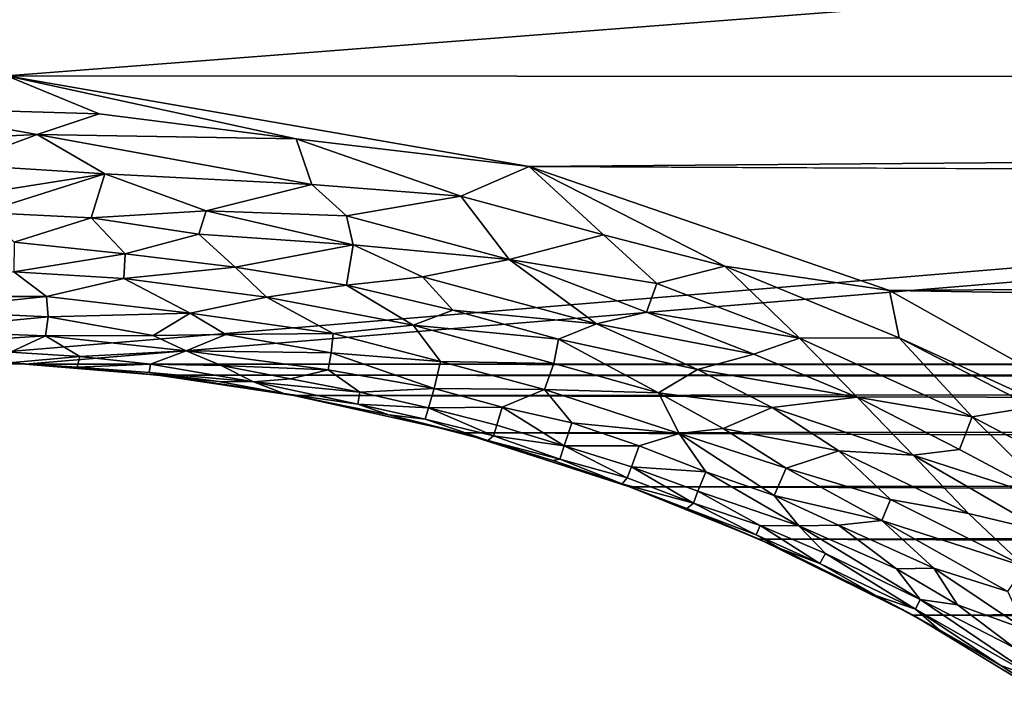
# Model space of a CAD drawing. Extents: x -457 to 403, y -620 to 0.
# Drawn here: x -26 to -18, y -43 to -37 of the extents above; entities that cross this region are included whole.
import ezdxf

# ---------------------------------------------------------------- set-up
doc = ezdxf.new("R2010")
doc.units = 0
doc.header["$MEASUREMENT"] = 0
doc.layers.get('0').update_dxf_attribs({"linetype": 'CONTINUOUS'})

msp = doc.modelspace()

# ---------------------------------------------------------------- linework, layer by layer
for points in [[(398.0716, -4.8761, 212.3945), (-27.3685, -40.2683, 212.394), (-452.1769, -4.8652, 212.3945)], [(-452.1379, -4.9134, 228.9078), (-26.3108, -37.765, 228.9075), (398.0331, -4.9233, 228.9079)], [(398.0716, -4.8761, 212.3945), (-26.1509, -40.2898, 212.394), (-27.3685, -40.2683, 212.394)], [(72.4781, -40.2683, 212.394), (-26.1509, -40.2898, 212.394), (398.0716, -4.8761, 212.3945)], [(398.0331, -4.9233, 228.9079), (-26.3108, -37.765, 228.9075), (70.7661, -37.8269, 228.9077)], [(-25.5039, -38.0965, 228.8901), (-26.3108, -37.765, 228.9075), (-27.3731, -38.0424, 228.8897)], [(70.7661, -37.8269, 228.9077), (-26.3108, -37.765, 228.9075), (-21.7382, -38.5583, 228.906)], [(-21.7382, -38.5583, 228.906), (-26.3108, -37.765, 228.9075), (-23.7784, -38.3154, 228.8896)], [(-23.7784, -38.3154, 228.8896), (-26.3108, -37.765, 228.9075), (-25.5039, -38.0965, 228.8901)], [(70.7661, -37.8269, 228.9077), (-21.7382, -38.5583, 228.906), (65.8273, -38.9777, 228.9077)], [(-26.0449, -38.2775, 228.8501), (-27.3731, -38.0424, 228.8897), (-27.9234, -38.3674, 228.8312)], [(-26.0449, -38.2775, 228.8501), (-25.5039, -38.0965, 228.8901), (-27.3731, -38.0424, 228.8897)], [(-23.7784, -38.3154, 228.8896), (-25.5039, -38.0965, 228.8901), (-26.0449, -38.2775, 228.8501)], [(-26.0449, -38.2775, 228.8501), (-27.9234, -38.3674, 228.8312), (-26.7504, -38.5415, 228.7767)], [(-25.4541, -38.6214, 228.7713), (-26.0449, -38.2775, 228.8501), (-26.7504, -38.5415, 228.7767)], [(-23.6393, -38.7149, 228.8129), (-23.7784, -38.3154, 228.8896), (-26.0449, -38.2775, 228.8501)], [(-23.6393, -38.7149, 228.8129), (-26.0449, -38.2775, 228.8501), (-25.4541, -38.6214, 228.7713)], [(-22.3349, -38.8184, 228.8555), (-23.7784, -38.3154, 228.8896), (-23.6393, -38.7149, 228.8129)], [(-22.3349, -38.8184, 228.8555), (-21.7382, -38.5583, 228.906), (-23.7784, -38.3154, 228.8896)], [(-25.4541, -38.6214, 228.7713), (-26.7504, -38.5415, 228.7767), (-27.2224, -38.903, 228.6208)], [(-21.0884, -39.1566, 228.8554), (-21.7382, -38.5583, 228.906), (-22.3349, -38.8184, 228.8555)], [(65.8273, -38.9777, 228.9077), (-21.7382, -38.5583, 228.906), (-18.5828, -39.6439, 228.907)], [(-18.5828, -39.6439, 228.907), (-21.7382, -38.5583, 228.906), (-20.0256, -39.4316, 228.8723)], [(-20.0256, -39.4316, 228.8723), (-21.7382, -38.5583, 228.906), (-21.0884, -39.1566, 228.8554)], [(-26.5236, -38.961, 228.5932), (-25.4541, -38.6214, 228.7713), (-27.2224, -38.903, 228.6208)], [(-25.5718, -39.0074, 228.5966), (-25.4541, -38.6214, 228.7713), (-26.5236, -38.961, 228.5932)], [(-24.5653, -38.9449, 228.6776), (-25.4541, -38.6214, 228.7713), (-25.5718, -39.0074, 228.5966)], [(-23.6393, -38.7149, 228.8129), (-25.4541, -38.6214, 228.7713), (-24.5653, -38.9449, 228.6776)], [(-23.3372, -38.9912, 228.7406), (-23.6393, -38.7149, 228.8129), (-24.5653, -38.9449, 228.6776)], [(-23.3372, -38.9912, 228.7406), (-22.3349, -38.8184, 228.8555), (-23.6393, -38.7149, 228.8129)], [(-21.9138, -39.3733, 228.7223), (-22.3349, -38.8184, 228.8555), (-23.3372, -38.9912, 228.7406)], [(-21.0884, -39.1566, 228.8554), (-22.3349, -38.8184, 228.8555), (-21.9138, -39.3733, 228.7223)], [(-25.5718, -39.0074, 228.5966), (-26.5236, -38.961, 228.5932), (-26.2458, -39.2216, 228.438)], [(-24.6302, -39.1507, 228.5672), (-24.5653, -38.9449, 228.6776), (-25.5718, -39.0074, 228.5966)], [(-23.2777, -39.2435, 228.6373), (-24.5653, -38.9449, 228.6776), (-24.6302, -39.1507, 228.5672)], [(-23.2777, -39.2435, 228.6373), (-23.3372, -38.9912, 228.7406), (-24.5653, -38.9449, 228.6776)], [(-25.2735, -39.322, 228.4096), (-25.5718, -39.0074, 228.5966), (-26.2458, -39.2216, 228.438)], [(-24.6302, -39.1507, 228.5672), (-25.5718, -39.0074, 228.5966), (-25.2735, -39.322, 228.4096)], [(-21.9138, -39.3733, 228.7223), (-23.3372, -38.9912, 228.7406), (-23.2777, -39.2435, 228.6373)], [(65.8273, -38.9777, 228.9077), (-18.5828, -39.6439, 228.907), (61.8851, -40.944, 228.907)], [(-25.2735, -39.322, 228.4096), (-26.2458, -39.2216, 228.438), (-26.2499, -39.4797, 228.2246)], [(-24.3117, -39.4384, 228.4105), (-24.6302, -39.1507, 228.5672), (-25.2735, -39.322, 228.4096)], [(-23.2777, -39.2435, 228.6373), (-24.6302, -39.1507, 228.5672), (-24.3117, -39.4384, 228.4105)], [(-20.62, -39.5829, 228.7855), (-21.0884, -39.1566, 228.8554), (-21.9138, -39.3733, 228.7223)], [(-20.0256, -39.4316, 228.8723), (-21.0884, -39.1566, 228.8554), (-20.62, -39.5829, 228.7855)], [(-23.3373, -39.598, 228.414), (-23.2777, -39.2435, 228.6373), (-24.3117, -39.4384, 228.4105)], [(-22.6707, -39.5226, 228.555), (-23.2777, -39.2435, 228.6373), (-23.3373, -39.598, 228.414)], [(-21.9138, -39.3733, 228.7223), (-23.2777, -39.2435, 228.6373), (-22.6707, -39.5226, 228.555)], [(-25.2866, -39.5384, 228.229), (-25.2735, -39.322, 228.4096), (-26.2499, -39.4797, 228.2246)], [(-24.3117, -39.4384, 228.4105), (-25.2735, -39.322, 228.4096), (-25.2866, -39.5384, 228.229)], [(-21.1483, -39.9359, 228.5577), (-21.9138, -39.3733, 228.7223), (-22.6707, -39.5226, 228.555)], [(-20.7103, -39.8342, 228.6821), (-21.9138, -39.3733, 228.7223), (-21.1483, -39.9359, 228.5577)], [(-20.7103, -39.8342, 228.6821), (-20.62, -39.5829, 228.7855), (-21.9138, -39.3733, 228.7223)], [(-25.9632, -39.6963, 228.0115), (-26.2499, -39.4797, 228.2246), (-27.2322, -39.6967, 227.975)], [(-25.2866, -39.5384, 228.229), (-26.2499, -39.4797, 228.2246), (-25.9632, -39.6963, 228.0115)], [(-24.0372, -39.7007, 228.2268), (-24.3117, -39.4384, 228.4105), (-25.2866, -39.5384, 228.229)], [(-23.3373, -39.598, 228.414), (-24.3117, -39.4384, 228.4105), (-24.0372, -39.7007, 228.2268)], [(-19.37, -40.0619, 228.785), (-20.0256, -39.4316, 228.8723), (-20.62, -39.5829, 228.7855)], [(-18.4989, -40.058, 228.8745), (-20.0256, -39.4316, 228.8723), (-19.37, -40.0619, 228.785)], [(-18.4989, -40.058, 228.8745), (-18.5828, -39.6439, 228.907), (-20.0256, -39.4316, 228.8723)], [(-24.7069, -39.8426, 227.9777), (-25.2866, -39.5384, 228.229), (-25.9632, -39.6963, 228.0115)], [(-24.0372, -39.7007, 228.2268), (-25.2866, -39.5384, 228.229), (-24.7069, -39.8426, 227.9777)], [(-22.4068, -39.8147, 228.4108), (-22.6707, -39.5226, 228.555), (-23.3373, -39.598, 228.414)], [(-21.1483, -39.9359, 228.5577), (-22.6707, -39.5226, 228.555), (-22.4068, -39.8147, 228.4108)], [(-22.754, -39.946, 228.2343), (-23.3373, -39.598, 228.414), (-24.0372, -39.7007, 228.2268)], [(-22.4068, -39.8147, 228.4108), (-23.3373, -39.598, 228.414), (-22.754, -39.946, 228.2343)], [(-19.37, -40.0619, 228.785), (-20.62, -39.5829, 228.7855), (-20.7103, -39.8342, 228.6821)], [(61.8851, -40.944, 228.907), (-18.5828, -39.6439, 228.907), (-14.9244, -41.6958, 228.9076)], [(-14.9244, -41.6958, 228.9076), (-18.5828, -39.6439, 228.907), (-18.4989, -40.058, 228.8745)], [(-25.9632, -39.6963, 228.0115), (-27.2322, -39.6967, 227.975), (-27.1303, -39.819, 227.8119)], [(-25.9495, -39.8744, 227.7761), (-25.9632, -39.6963, 228.0115), (-27.1303, -39.819, 227.8119)], [(-24.7069, -39.8426, 227.9777), (-25.9632, -39.6963, 228.0115), (-25.9495, -39.8744, 227.7761)], [(-23.4549, -40.0191, 228.0069), (-24.0372, -39.7007, 228.2268), (-24.7069, -39.8426, 227.9777)], [(-22.754, -39.946, 228.2343), (-24.0372, -39.7007, 228.2268), (-23.4549, -40.0191, 228.0069)], [(-25.9495, -39.8744, 227.7761), (-27.1303, -39.819, 227.8119), (-27.2049, -39.9944, 227.5135)], [(-21.4813, -40.0703, 228.4101), (-22.4068, -39.8147, 228.4108), (-22.754, -39.946, 228.2343)], [(-21.4813, -40.0703, 228.4101), (-21.1483, -39.9359, 228.5577), (-22.4068, -39.8147, 228.4108)], [(-25.9735, -40.0403, 227.4848), (-25.9495, -39.8744, 227.7761), (-27.2049, -39.9944, 227.5135)], [(-25.0304, -40.0372, 227.6458), (-25.9495, -39.8744, 227.7761), (-25.9735, -40.0403, 227.4848)], [(-25.0304, -40.0372, 227.6458), (-24.7069, -39.8426, 227.9777), (-25.9495, -39.8744, 227.7761)], [(-24.3935, -40.0285, 227.7891), (-24.7069, -39.8426, 227.9777), (-25.0304, -40.0372, 227.6458)], [(-23.4549, -40.0191, 228.0069), (-24.7069, -39.8426, 227.9777), (-24.3935, -40.0285, 227.7891)], [(-19.7698, -40.2006, 228.6767), (-20.7103, -39.8342, 228.6821), (-21.1483, -39.9359, 228.5577)], [(-19.7698, -40.2006, 228.6767), (-19.37, -40.0619, 228.785), (-20.7103, -39.8342, 228.6821)], [(-25.9735, -40.0403, 227.4848), (-27.2049, -39.9944, 227.5135), (-26.9714, -40.1052, 227.2671)], [(-22.513, -40.2652, 227.9707), (-22.754, -39.946, 228.2343), (-23.4549, -40.0191, 228.0069)], [(-21.5208, -40.2827, 228.2313), (-22.754, -39.946, 228.2343), (-22.513, -40.2652, 227.9707)], [(-21.5208, -40.2827, 228.2313), (-21.4813, -40.0703, 228.4101), (-22.754, -39.946, 228.2343)], [(-20.2642, -40.336, 228.5079), (-21.1483, -39.9359, 228.5577), (-21.4813, -40.0703, 228.4101)], [(-20.2642, -40.336, 228.5079), (-19.7698, -40.2006, 228.6767), (-21.1483, -39.9359, 228.5577)], [(-26.2775, -40.1829, 227.0958), (-25.9735, -40.0403, 227.4848), (-26.9714, -40.1052, 227.2671)], [(-25.6706, -40.2209, 227.0892), (-25.9735, -40.0403, 227.4848), (-26.2775, -40.1829, 227.0958)], [(-24.7405, -40.1718, 227.4522), (-25.0304, -40.0372, 227.6458), (-25.9735, -40.0403, 227.4848)], [(-24.7405, -40.1718, 227.4522), (-25.9735, -40.0403, 227.4848), (-25.6706, -40.2209, 227.0892)], [(-24.7405, -40.1718, 227.4522), (-24.3935, -40.0285, 227.7891), (-25.0304, -40.0372, 227.6458)], [(-23.4706, -40.1882, 227.7822), (-24.3935, -40.0285, 227.7891), (-24.7405, -40.1718, 227.4522)], [(-23.4706, -40.1882, 227.7822), (-23.4549, -40.0191, 228.0069), (-24.3935, -40.0285, 227.7891)], [(-22.513, -40.2652, 227.9707), (-23.4549, -40.0191, 228.0069), (-23.4706, -40.1882, 227.7822)], [(-20.6043, -40.5395, 228.2789), (-21.4813, -40.0703, 228.4101), (-21.5208, -40.2827, 228.2313)], [(-20.6043, -40.5395, 228.2789), (-20.2642, -40.336, 228.5079), (-21.4813, -40.0703, 228.4101)], [(-18.865, -40.577, 228.6811), (-19.37, -40.0619, 228.785), (-19.7698, -40.2006, 228.6767)], [(-17.8581, -40.7498, 228.7911), (-18.4989, -40.058, 228.8745), (-19.37, -40.0619, 228.785)], [(-17.8581, -40.7498, 228.7911), (-19.37, -40.0619, 228.785), (-18.865, -40.577, 228.6811)], [(-17.3302, -40.6624, 228.8729), (-18.4989, -40.058, 228.8745), (-17.8581, -40.7498, 228.7911)], [(-17.3302, -40.6624, 228.8729), (-14.9244, -41.6958, 228.9076), (-18.4989, -40.058, 228.8745)], [(-25.6706, -40.2209, 227.0892), (-26.2775, -40.1829, 227.0958), (-26.2918, -40.2778, 226.5967)], [(-25.6951, -40.3137, 226.5912), (-25.6706, -40.2209, 227.0892), (-26.2918, -40.2778, 226.5967)], [(-25.0517, -40.2886, 227.0508), (-25.6706, -40.2209, 227.0892), (-25.6951, -40.3137, 226.5912)], [(-25.0517, -40.2886, 227.0508), (-24.7405, -40.1718, 227.4522), (-25.6706, -40.2209, 227.0892)], [(-24.4335, -40.3001, 227.2543), (-24.7405, -40.1718, 227.4522), (-25.0517, -40.2886, 227.0508)], [(-23.498, -40.3371, 227.5227), (-24.7405, -40.1718, 227.4522), (-24.4335, -40.3001, 227.2543)], [(-23.498, -40.3371, 227.5227), (-23.4706, -40.1882, 227.7822), (-24.7405, -40.1718, 227.4522)], [(-22.5707, -40.5008, 227.6129), (-23.4706, -40.1882, 227.7822), (-23.498, -40.3371, 227.5227)], [(-22.5707, -40.5008, 227.6129), (-22.513, -40.2652, 227.9707), (-23.4706, -40.1882, 227.7822)], [(-18.865, -40.577, 228.6811), (-19.7698, -40.2006, 228.6767), (-20.2642, -40.336, 228.5079)], [(-26.2918, -40.2778, 226.5967), (-27.3685, -40.2683, 212.394), (-26.1509, -40.2898, 212.394)], [(-26.2918, -40.2778, 226.5967), (-26.1509, -40.2898, 212.394), (-25.6951, -40.3137, 226.5912)], [(71.2066, -40.3361, 212.394), (-26.1509, -40.2898, 212.394), (72.4781, -40.2683, 212.394)], [(71.2066, -40.3361, 212.394), (-24.9896, -40.3845, 212.394), (-26.1509, -40.2898, 212.394)], [(-25.6951, -40.3137, 226.5912), (-26.1509, -40.2898, 212.394), (-24.9896, -40.3845, 212.394)], [(-25.064, -40.3607, 226.6803), (-25.0517, -40.2886, 227.0508), (-25.6951, -40.3137, 226.5912)], [(-25.6951, -40.3137, 226.5912), (-24.9896, -40.3845, 212.394), (-24.8284, -40.4028, 226.4285)], [(-24.8284, -40.4028, 226.4285), (-25.064, -40.3607, 226.6803), (-25.6951, -40.3137, 226.5912)], [(-24.152, -40.4425, 226.9108), (-25.0517, -40.2886, 227.0508), (-25.064, -40.3607, 226.6803)], [(-24.152, -40.4425, 226.9108), (-24.4335, -40.3001, 227.2543), (-25.0517, -40.2886, 227.0508)], [(69.9974, -40.484, 212.394), (-24.9896, -40.3845, 212.394), (71.2066, -40.3361, 212.394)], [(-23.8263, -40.4166, 227.2106), (-24.4335, -40.3001, 227.2543), (-24.152, -40.4425, 226.9108)], [(-23.8263, -40.4166, 227.2106), (-23.498, -40.3371, 227.5227), (-24.4335, -40.3001, 227.2543)], [(-23.2206, -40.5327, 227.2205), (-23.498, -40.3371, 227.5227), (-23.8263, -40.4166, 227.2106)], [(-22.5707, -40.5008, 227.6129), (-23.498, -40.3371, 227.5227), (-23.2206, -40.5327, 227.2205)], [(-21.6025, -40.5095, 227.9781), (-22.513, -40.2652, 227.9707), (-22.5707, -40.5008, 227.6129)], [(-21.6025, -40.5095, 227.9781), (-21.5208, -40.2827, 228.2313), (-22.513, -40.2652, 227.9707)], [(-20.6043, -40.5395, 228.2789), (-21.5208, -40.2827, 228.2313), (-21.6025, -40.5095, 227.9781)], [(-19.6112, -40.6667, 228.4666), (-20.2642, -40.336, 228.5079), (-20.6043, -40.5395, 228.2789)], [(-19.6112, -40.6667, 228.4666), (-18.865, -40.577, 228.6811), (-20.2642, -40.336, 228.5079)], [(-24.4548, -40.4388, 226.6805), (-24.152, -40.4425, 226.9108), (-25.064, -40.3607, 226.6803)], [(-24.8284, -40.4028, 226.4285), (-24.4548, -40.4388, 226.6805), (-25.064, -40.3607, 226.6803)], [(69.9974, -40.484, 212.394), (-23.7974, -40.5623, 212.394), (-24.9896, -40.3845, 212.394)], [(-24.8284, -40.4028, 226.4285), (-24.9896, -40.3845, 212.394), (-23.7974, -40.5623, 212.394)], [(-24.8284, -40.4028, 226.4285), (-23.7974, -40.5623, 212.394), (-23.8851, -40.5451, 226.5445)], [(-24.8284, -40.4028, 226.4285), (-23.8851, -40.5451, 226.5445), (-24.4548, -40.4388, 226.6805)], [(-23.2206, -40.5327, 227.2205), (-23.8263, -40.4166, 227.2106), (-24.152, -40.4425, 226.9108)], [(-23.8851, -40.5451, 226.5445), (-24.152, -40.4425, 226.9108), (-24.4548, -40.4388, 226.6805)], [(-23.2388, -40.6392, 226.8124), (-23.2206, -40.5327, 227.2205), (-24.152, -40.4425, 226.9108)], [(-23.8851, -40.5451, 226.5445), (-23.2388, -40.6392, 226.8124), (-24.152, -40.4425, 226.9108)], [(68.4785, -40.7848, 212.394), (-23.7974, -40.5623, 212.394), (69.9974, -40.484, 212.394)], [(-22.6204, -40.6715, 227.224), (-22.5707, -40.5008, 227.6129), (-23.2206, -40.5327, 227.2205)], [(-21.9735, -40.6663, 227.6049), (-22.5707, -40.5008, 227.6129), (-22.6204, -40.6715, 227.224)], [(-21.9735, -40.6663, 227.6049), (-21.6025, -40.5095, 227.9781), (-22.5707, -40.5008, 227.6129)], [(-21.3633, -40.8022, 227.6892), (-21.6025, -40.5095, 227.9781), (-21.9735, -40.6663, 227.6049)], [(-20.4252, -40.896, 227.9961), (-21.6025, -40.5095, 227.9781), (-21.3633, -40.8022, 227.6892)], [(-20.4252, -40.896, 227.9961), (-20.6043, -40.5395, 228.2789), (-21.6025, -40.5095, 227.9781)], [(-23.8851, -40.5451, 226.5445), (-23.7974, -40.5623, 212.394), (-22.9671, -40.7324, 226.496)], [(-22.9671, -40.7324, 226.496), (-23.2388, -40.6392, 226.8124), (-23.8851, -40.5451, 226.5445)], [(68.4785, -40.7848, 212.394), (-22.329, -40.8908, 212.394), (-23.7974, -40.5623, 212.394)], [(-22.9671, -40.7324, 226.496), (-23.7974, -40.5623, 212.394), (-22.329, -40.8908, 212.394)], [(-22.6204, -40.6715, 227.224), (-23.2206, -40.5327, 227.2205), (-23.2388, -40.6392, 226.8124)], [(-20.0391, -40.8521, 228.1944), (-20.6043, -40.5395, 228.2789), (-20.4252, -40.896, 227.9961)], [(-20.0391, -40.8521, 228.1944), (-19.6112, -40.6667, 228.4666), (-20.6043, -40.5395, 228.2789)], [(-18.3763, -41.0863, 228.5526), (-18.865, -40.577, 228.6811), (-19.6112, -40.6667, 228.4666)], [(-17.9699, -41.034, 228.6764), (-18.865, -40.577, 228.6811), (-18.3763, -41.0863, 228.5526)], [(-17.9699, -41.034, 228.6764), (-17.8581, -40.7498, 228.7911), (-18.865, -40.577, 228.6811)], [(-23.2388, -40.6392, 226.8124), (-22.6477, -40.7705, 226.8422), (-22.6204, -40.6715, 227.224)], [(-22.9671, -40.7324, 226.496), (-22.6477, -40.7705, 226.8422), (-23.2388, -40.6392, 226.8124)], [(-22.6204, -40.6715, 227.224), (-22.6477, -40.7705, 226.8422), (-22.0503, -40.9157, 226.914)], [(-22.0214, -40.8235, 227.2468), (-21.9735, -40.6663, 227.6049), (-22.6204, -40.6715, 227.224)], [(-22.6204, -40.6715, 227.224), (-22.0503, -40.9157, 226.914), (-22.0214, -40.8235, 227.2468)], [(-21.432, -41.0028, 227.2555), (-21.9735, -40.6663, 227.6049), (-22.0214, -40.8235, 227.2468)], [(-21.432, -41.0028, 227.2555), (-21.3633, -40.8022, 227.6892), (-21.9735, -40.6663, 227.6049)], [(-19.0274, -41.0473, 228.385), (-19.6112, -40.6667, 228.4666), (-20.0391, -40.8521, 228.1944)], [(-19.0274, -41.0473, 228.385), (-18.3763, -41.0863, 228.5526), (-19.6112, -40.6667, 228.4666)], [(-16.5913, -41.4171, 228.8072), (-17.3302, -40.6624, 228.8729), (-17.8581, -40.7498, 228.7911)], [(-22.9671, -40.7324, 226.496), (-22.329, -40.8908, 212.394), (-22.1002, -40.9581, 226.539)], [(-22.9671, -40.7324, 226.496), (-22.1002, -40.9581, 226.539), (-22.6477, -40.7705, 226.8422)], [(-22.1002, -40.9581, 226.539), (-22.0503, -40.9157, 226.914), (-22.6477, -40.7705, 226.8422)], [(-17.1027, -41.4974, 228.683), (-17.8581, -40.7498, 228.7911), (-17.9699, -41.034, 228.6764)], [(-16.5913, -41.4171, 228.8072), (-17.8581, -40.7498, 228.7911), (-17.1027, -41.4974, 228.683)], [(67.0421, -41.2076, 212.394), (-22.329, -40.8908, 212.394), (68.4785, -40.7848, 212.394)], [(-22.0214, -40.8235, 227.2468), (-22.0503, -40.9157, 226.914), (-21.432, -41.0028, 227.2555)], [(-20.7738, -41.0039, 227.6909), (-21.3633, -40.8022, 227.6892), (-21.432, -41.0028, 227.2555)], [(-20.7738, -41.0039, 227.6909), (-20.4252, -40.896, 227.9961), (-21.3633, -40.8022, 227.6892)], [(-19.4889, -41.1999, 228.0868), (-20.0391, -40.8521, 228.1944), (-20.4252, -40.896, 227.9961)], [(-19.4889, -41.1999, 228.0868), (-19.0274, -41.0473, 228.385), (-20.0391, -40.8521, 228.1944)], [(67.0421, -41.2076, 212.394), (-20.8603, -41.3623, 212.394), (-22.329, -40.8908, 212.394)], [(-22.1002, -40.9581, 226.539), (-22.329, -40.8908, 212.394), (-21.5315, -41.1329, 226.4648)], [(-21.5315, -41.1329, 226.4648), (-22.329, -40.8908, 212.394), (-20.8603, -41.3623, 212.394)], [(-22.1002, -40.9581, 226.539), (-21.4691, -41.1199, 226.7919), (-22.0503, -40.9157, 226.914)], [(-21.4691, -41.1199, 226.7919), (-21.432, -41.0028, 227.2555), (-22.0503, -40.9157, 226.914)], [(-20.1908, -41.2318, 227.6835), (-20.4252, -40.896, 227.9961), (-20.7738, -41.0039, 227.6909)], [(-19.5942, -41.4382, 227.7499), (-19.4889, -41.1999, 228.0868), (-20.4252, -40.896, 227.9961)], [(-19.5942, -41.4382, 227.7499), (-20.4252, -40.896, 227.9961), (-20.1908, -41.2318, 227.6835)], [(-21.5315, -41.1329, 226.4648), (-21.4691, -41.1199, 226.7919), (-22.1002, -40.9581, 226.539)], [(-21.4691, -41.1199, 226.7919), (-20.88, -41.2822, 226.9659), (-21.432, -41.0028, 227.2555)], [(-20.8433, -41.1886, 227.2927), (-20.7738, -41.0039, 227.6909), (-21.432, -41.0028, 227.2555)], [(-20.88, -41.2822, 226.9659), (-20.8433, -41.1886, 227.2927), (-21.432, -41.0028, 227.2555)], [(-20.1908, -41.2318, 227.6835), (-20.7738, -41.0039, 227.6909), (-20.8433, -41.1886, 227.2927)], [(-18.5756, -41.4742, 228.2247), (-19.0274, -41.0473, 228.385), (-19.4889, -41.1999, 228.0868)], [(-17.8913, -41.5959, 228.4015), (-19.0274, -41.0473, 228.385), (-18.5756, -41.4742, 228.2247)], [(-17.8913, -41.5959, 228.4015), (-18.3763, -41.0863, 228.5526), (-19.0274, -41.0473, 228.385)], [(-17.1027, -41.4974, 228.683), (-17.9699, -41.034, 228.6764), (-18.3763, -41.0863, 228.5526)], [(-17.8913, -41.5959, 228.4015), (-17.2183, -41.7572, 228.5345), (-18.3763, -41.0863, 228.5526)], [(-17.2183, -41.7572, 228.5345), (-17.1027, -41.4974, 228.683), (-18.3763, -41.0863, 228.5526)], [(-21.5315, -41.1329, 226.4648), (-20.9246, -41.3345, 226.5962), (-21.4691, -41.1199, 226.7919)], [(-21.5315, -41.1329, 226.4648), (-20.8603, -41.3623, 212.394), (-20.9246, -41.3345, 226.5962)], [(-20.9246, -41.3345, 226.5962), (-20.88, -41.2822, 226.9659), (-21.4691, -41.1199, 226.7919)], [(-20.88, -41.2822, 226.9659), (-20.2985, -41.5042, 226.9744), (-20.8433, -41.1886, 227.2927)], [(-20.2623, -41.3987, 227.3178), (-20.1908, -41.2318, 227.6835), (-20.8433, -41.1886, 227.2927)], [(-20.2985, -41.5042, 226.9744), (-20.2623, -41.3987, 227.3178), (-20.8433, -41.1886, 227.2927)], [(-18.6495, -41.656, 228.0213), (-19.4889, -41.1999, 228.0868), (-19.5942, -41.4382, 227.7499)], [(-18.6495, -41.656, 228.0213), (-18.5756, -41.4742, 228.2247), (-19.4889, -41.1999, 228.0868)], [(-20.9246, -41.3345, 226.5962), (-20.2985, -41.5042, 226.9744), (-20.88, -41.2822, 226.9659)], [(65.8879, -41.6396, 212.394), (-20.8603, -41.3623, 212.394), (67.0421, -41.2076, 212.394)], [(-19.3777, -41.7035, 227.4692), (-20.1908, -41.2318, 227.6835), (-20.2623, -41.3987, 227.3178)], [(-19.3777, -41.7035, 227.4692), (-19.5942, -41.4382, 227.7499), (-20.1908, -41.2318, 227.6835)], [(-20.9246, -41.3345, 226.5962), (-20.8603, -41.3623, 212.394), (-20.3589, -41.552, 226.5525)], [(-20.3589, -41.552, 226.5525), (-20.2985, -41.5042, 226.9744), (-20.9246, -41.3345, 226.5962)], [(65.8879, -41.6396, 212.394), (-19.7234, -41.8216, 212.394), (-20.8603, -41.3623, 212.394)], [(-20.3589, -41.552, 226.5525), (-20.8603, -41.3623, 212.394), (-19.7234, -41.8216, 212.394)], [(-20.2985, -41.5042, 226.9744), (-19.7149, -41.7015, 227.1376), (-20.2623, -41.3987, 227.3178)], [(-19.7149, -41.7015, 227.1376), (-19.3777, -41.7035, 227.4692), (-20.2623, -41.3987, 227.3178)], [(-19.0286, -41.6977, 227.7527), (-19.5942, -41.4382, 227.7499), (-19.3777, -41.7035, 227.4692)], [(-19.0286, -41.6977, 227.7527), (-18.6495, -41.656, 228.0213), (-19.5942, -41.4382, 227.7499)], [(-20.3589, -41.552, 226.5525), (-19.7513, -41.7816, 226.7564), (-20.2985, -41.5042, 226.9744)], [(-19.7513, -41.7816, 226.7564), (-19.7149, -41.7015, 227.1376), (-20.2985, -41.5042, 226.9744)], [(-17.4019, -42.0588, 228.2736), (-18.5756, -41.4742, 228.2247), (-18.6495, -41.656, 228.0213)], [(-17.4019, -42.0588, 228.2736), (-17.8913, -41.5959, 228.4015), (-18.5756, -41.4742, 228.2247)], [(-20.3589, -41.552, 226.5525), (-19.7234, -41.8216, 212.394), (-19.5334, -41.906, 226.4639)], [(-19.5334, -41.906, 226.4639), (-19.7513, -41.7816, 226.7564), (-20.3589, -41.552, 226.5525)], [(-17.4019, -42.0588, 228.2736), (-17.2183, -41.7572, 228.5345), (-17.8913, -41.5959, 228.4015)], [(-19.7513, -41.7816, 226.7564), (-19.1923, -42.0322, 226.8054), (-19.7149, -41.7015, 227.1376)], [(64.7884, -42.1392, 212.394), (-19.7234, -41.8216, 212.394), (65.8879, -41.6396, 212.394)], [(-19.1923, -42.0322, 226.8054), (-19.1439, -41.9453, 227.1886), (-19.7149, -41.7015, 227.1376)], [(-19.1439, -41.9453, 227.1886), (-19.3777, -41.7035, 227.4692), (-19.7149, -41.7015, 227.1376)], [(-18.5234, -42.0788, 227.5587), (-19.0286, -41.6977, 227.7527), (-19.3777, -41.7035, 227.4692)], [(-19.1439, -41.9453, 227.1886), (-18.3156, -42.3478, 227.2414), (-19.3777, -41.7035, 227.4692)], [(-18.3156, -42.3478, 227.2414), (-18.5234, -42.0788, 227.5587), (-19.3777, -41.7035, 227.4692)], [(-18.1944, -42.0755, 227.8136), (-18.6495, -41.656, 228.0213), (-19.0286, -41.6977, 227.7527)], [(-18.5234, -42.0788, 227.5587), (-18.1944, -42.0755, 227.8136), (-19.0286, -41.6977, 227.7527)], [(-17.5472, -42.2793, 228.0017), (-18.6495, -41.656, 228.0213), (-18.1944, -42.0755, 227.8136)], [(-17.5472, -42.2793, 228.0017), (-17.4019, -42.0588, 228.2736), (-18.6495, -41.656, 228.0213)], [(-19.5334, -41.906, 226.4639), (-19.1923, -42.0322, 226.8054), (-19.7513, -41.7816, 226.7564)], [(64.7884, -42.1392, 212.394), (-18.377, -42.4842, 212.394), (-19.7234, -41.8216, 212.394)], [(-19.5334, -41.906, 226.4639), (-19.7234, -41.8216, 212.394), (-18.377, -42.4842, 212.394)], [(-19.5334, -41.906, 226.4639), (-18.377, -42.4842, 212.394), (-18.6957, -42.3172, 226.5393)], [(-19.5334, -41.906, 226.4639), (-18.6957, -42.3172, 226.5393), (-19.1923, -42.0322, 226.8054)], [(-19.1923, -42.0322, 226.8054), (-18.3571, -42.4339, 226.9156), (-19.1439, -41.9453, 227.1886)], [(-18.3571, -42.4339, 226.9156), (-18.3156, -42.3478, 227.2414), (-19.1439, -41.9453, 227.1886)], [(-18.6957, -42.3172, 226.5393), (-18.3571, -42.4339, 226.9156), (-19.1923, -42.0322, 226.8054)], [(-17.9872, -42.3943, 227.5242), (-18.1944, -42.0755, 227.8136), (-18.5234, -42.0788, 227.5587)], [(-18.3156, -42.3478, 227.2414), (-17.9872, -42.3943, 227.5242), (-18.5234, -42.0788, 227.5587)], [(63.4365, -42.8771, 212.394), (-18.377, -42.4842, 212.394), (64.7884, -42.1392, 212.394)], [(-17.3919, -42.6112, 227.727), (-18.1944, -42.0755, 227.8136), (-17.9872, -42.3943, 227.5242)], [(-17.3919, -42.6112, 227.727), (-17.5472, -42.2793, 228.0017), (-18.1944, -42.0755, 227.8136)], [(-18.6957, -42.3172, 226.5393), (-18.377, -42.4842, 212.394), (-18.1491, -42.6143, 226.5476)], [(-18.1491, -42.6143, 226.5476), (-18.3571, -42.4339, 226.9156), (-18.6957, -42.3172, 226.5393)], [(-18.3571, -42.4339, 226.9156), (-17.2885, -43.0439, 226.9967), (-18.3156, -42.3478, 227.2414)], [(-17.2885, -43.0439, 226.9967), (-17.4885, -42.7714, 227.3739), (-18.3156, -42.3478, 227.2414)], [(-18.3156, -42.3478, 227.2414), (-17.4885, -42.7714, 227.3739), (-17.9872, -42.3943, 227.5242)], [(-17.4885, -42.7714, 227.3739), (-17.3919, -42.6112, 227.727), (-17.9872, -42.3943, 227.5242)], [(63.4365, -42.8771, 212.394), (-17.0518, -43.2921, 212.394), (-18.377, -42.4842, 212.394)], [(-18.1491, -42.6143, 226.5476), (-18.377, -42.4842, 212.394), (-17.6091, -42.9272, 226.6393)], [(-17.6091, -42.9272, 226.6393), (-18.377, -42.4842, 212.394), (-17.0518, -43.2921, 212.394)], [(-18.1491, -42.6143, 226.5476), (-17.6091, -42.9272, 226.6393), (-18.3571, -42.4339, 226.9156)], [(-17.6091, -42.9272, 226.6393), (-17.2885, -43.0439, 226.9967), (-18.3571, -42.4339, 226.9156)], [(-17.6091, -42.9272, 226.6393), (-17.0518, -43.2921, 212.394), (-17.1053, -43.2517, 226.5922)], [(-17.1053, -43.2517, 226.5922), (-17.2885, -43.0439, 226.9967), (-17.6091, -42.9272, 226.6393)]]:
    msp.add_3dface(points)

doc.saveas('drawing.dxf')
